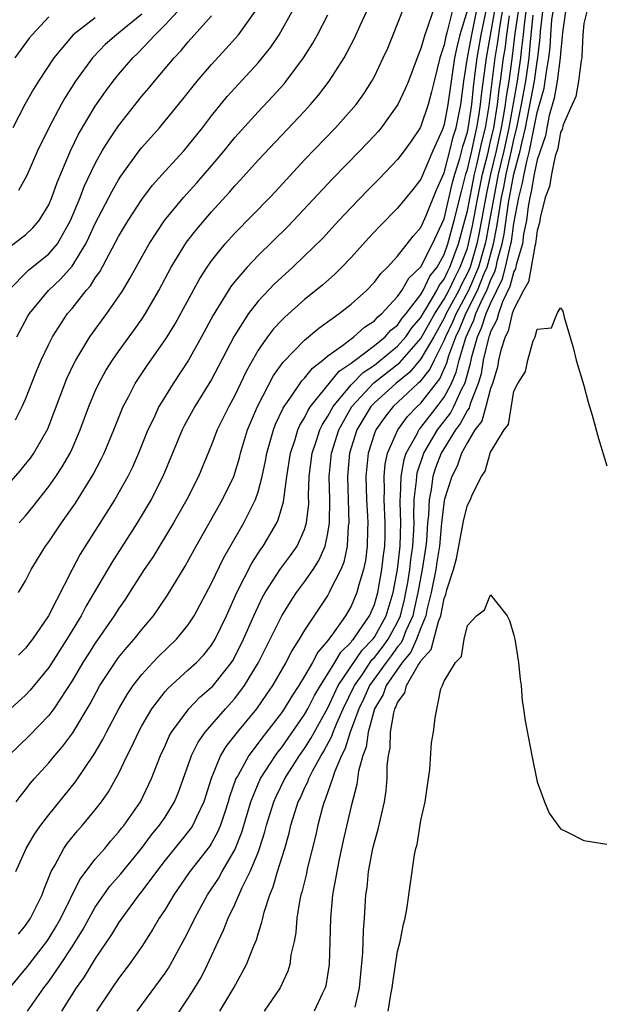
# Model space of a CAD drawing. Units: inches. Extents: x 2496000 to 2499000, y 1473000 to 1476000.
# Drawn here: x 2496053 to 2496103, y 1473150 to 1473234 of the extents above; entities that cross this region are included whole.
import ezdxf

# ---------------------------------------------------------------- set-up
doc = ezdxf.new("R2010")
doc.units = ezdxf.units.IN
doc.header["$MEASUREMENT"] = 0
doc.layers.add('LD24961473_2ft', color=180, linetype='Continuous')

msp = doc.modelspace()

# ---------------------------------------------------------------- linework, layer by layer
at = {"layer": 'LD24961473_2ft'}
for points, elevation in [([(2496051.646, 1473151), (2496053.169, 1473152.83), (2496054.83, 1473155), (2496055, 1473155.25), (2496055.659, 1473156.341), (2496056.035, 1473157), (2496057.669, 1473160.33), (2496059, 1473162.065), (2496059.811, 1473163), (2496060.349, 1473163.651), (2496061, 1473164.393), (2496061.257, 1473164.743), (2496061.471, 1473165), (2496062.875, 1473167), (2496063.837, 1473169), (2496064.606, 1473171), (2496065, 1473171.832), (2496065.36, 1473172.64), (2496065.564, 1473173), (2496067.037, 1473175), (2496067.999, 1473176.001), (2496069, 1473176.857), (2496069.069, 1473176.931), (2496070.721, 1473179), (2496070.832, 1473179.168), (2496071, 1473179.466), (2496071.76, 1473181), (2496072.631, 1473183), (2496073, 1473183.8), (2496073.394, 1473184.606), (2496073.62, 1473185), (2496074.941, 1473187.059), (2496075.793, 1473188.207), (2496076.361, 1473189), (2496077, 1473190.421), (2496077.178, 1473191), (2496077.352, 1473192.648), (2496077.349, 1473193.348), (2496077.398, 1473195), (2496077.643, 1473197), (2496077.993, 1473197.992), (2496078.311, 1473199), (2496078.533, 1473199.467), (2496079, 1473200.168), (2496079.443, 1473201), (2496081, 1473202.888), (2496082.049, 1473203.951), (2496083, 1473204.576), (2496083.538, 1473205), (2496085, 1473206.207), (2496085.703, 1473207), (2496086.232, 1473207.768), (2496087, 1473208.664), (2496087.189, 1473209), (2496087.516, 1473209.516), (2496088.373, 1473211), (2496088.576, 1473211.424), (2496089, 1473211.969), (2496089.33, 1473212.67), (2496089.504, 1473213), (2496090.232, 1473215), (2496090.788, 1473217), (2496091, 1473217.853), (2496091.604, 1473221), (2496091.812, 1473221.813), (2496092.248, 1473223.752), (2496092.56, 1473225), (2496092.882, 1473226.882), (2496093.401, 1473231), (2496093.617, 1473232.383), (2496093.812, 1473233.812), (2496094.37, 1473237)], 8268), ([(2496052.182, 1473161), (2496053.063, 1473163), (2496053.773, 1473164.227), (2496054.315, 1473165), (2496055, 1473165.901), (2496057.288, 1473168.712), (2496058.908, 1473171.092), (2496059.644, 1473172.356), (2496059.964, 1473173), (2496061.035, 1473175), (2496061.752, 1473176.248), (2496062.258, 1473177), (2496063, 1473177.968), (2496063.953, 1473179), (2496064.463, 1473179.537), (2496065.997, 1473181), (2496067, 1473182.233), (2496067.503, 1473183), (2496068.032, 1473183.968), (2496069, 1473185.823), (2496070.026, 1473187.974), (2496071.762, 1473191), (2496072.767, 1473193), (2496073, 1473193.679), (2496073.361, 1473195), (2496073.647, 1473196.353), (2496073.753, 1473197), (2496074.314, 1473199), (2496074.504, 1473199.496), (2496075.143, 1473200.857), (2496075.232, 1473201), (2496075.826, 1473201.826), (2496076.776, 1473203.224), (2496077, 1473203.448), (2496077.68, 1473204.32), (2496078.573, 1473205), (2496079, 1473205.362), (2496080.249, 1473206.249), (2496081, 1473206.831), (2496081.244, 1473207), (2496082.158, 1473207.842), (2496083, 1473208.389), (2496083.285, 1473208.715), (2496083.645, 1473209), (2496085, 1473210.469), (2496085.371, 1473211), (2496085.957, 1473212.043), (2496087, 1473213.04), (2496087.993, 1473215), (2496089, 1473217.164), (2496089.73, 1473220.27), (2496089.925, 1473221), (2496090.342, 1473222.342), (2496090.608, 1473223.392), (2496091, 1473224.608), (2496091.103, 1473225.103), (2496091.372, 1473227), (2496091.512, 1473228.488), (2496091.675, 1473229.675), (2496091.833, 1473231), (2496092.186, 1473233), (2496093, 1473236.862)], 8272), ([(2496052.386, 1473155.615), (2496053, 1473156.363), (2496053.433, 1473157), (2496054.426, 1473159), (2496054.573, 1473159.427), (2496055.217, 1473161), (2496055.532, 1473161.531), (2496056.309, 1473163), (2496056.586, 1473163.413), (2496057.48, 1473164.52), (2496057.905, 1473165), (2496059, 1473166.322), (2496059.522, 1473167), (2496060.136, 1473167.864), (2496060.78, 1473169), (2496061, 1473169.417), (2496061.749, 1473171), (2496062.176, 1473171.824), (2496062.71, 1473173), (2496063, 1473173.529), (2496063.871, 1473175), (2496065, 1473176.49), (2496065.232, 1473176.767), (2496067, 1473178.348), (2496067.705, 1473179), (2496068.341, 1473179.659), (2496069, 1473180.486), (2496069.319, 1473181), (2496070.281, 1473183), (2496071.182, 1473185), (2496072.469, 1473187.531), (2496073.247, 1473188.753), (2496073.43, 1473189), (2496074.602, 1473191), (2496074.734, 1473191.266), (2496075.197, 1473192.803), (2496075.229, 1473193.229), (2496075.476, 1473195), (2496075.779, 1473197), (2496076.186, 1473198.186), (2496076.425, 1473199), (2496076.601, 1473199.399), (2496077, 1473200.042), (2496077.308, 1473200.692), (2496077.514, 1473201), (2496079.959, 1473204.041), (2496081, 1473204.728), (2496081.136, 1473204.864), (2496081.343, 1473205), (2496083, 1473206.248), (2496083.929, 1473207), (2496084.428, 1473207.572), (2496085, 1473208.023), (2496085.398, 1473208.602), (2496085.739, 1473209), (2496087, 1473210.652), (2496087.201, 1473211), (2496087.783, 1473212.217), (2496088.392, 1473213), (2496089, 1473214.085), (2496089.328, 1473215), (2496089.875, 1473217), (2496090.482, 1473219.518), (2496090.879, 1473221), (2496091, 1473221.391), (2496091.374, 1473223), (2496091.658, 1473224.342), (2496091.823, 1473225), (2496091.993, 1473225.993), (2496092.136, 1473227), (2496092.21, 1473227.79), (2496092.644, 1473231), (2496093.592, 1473236.408)], 8270), ([(2496052.386, 1473185), (2496053, 1473186.018), (2496053.499, 1473187), (2496054.719, 1473189), (2496055, 1473189.38), (2496056.091, 1473191), (2496057.291, 1473192.709), (2496058.831, 1473195.169), (2496059.517, 1473196.483), (2496059.76, 1473197), (2496060.585, 1473199), (2496061.273, 1473200.727), (2496061.398, 1473201), (2496061.856, 1473201.856), (2496062.44, 1473203), (2496062.656, 1473203.344), (2496063.461, 1473204.539), (2496065, 1473206.736), (2496065.169, 1473207), (2496065.863, 1473208.137), (2496067.977, 1473212.023), (2496068.617, 1473213), (2496069, 1473213.543), (2496070.17, 1473215), (2496071, 1473215.935), (2496074.007, 1473219), (2496074.49, 1473219.51), (2496077, 1473222.222), (2496079.659, 1473225), (2496081, 1473226.496), (2496081.424, 1473227), (2496082.091, 1473227.909), (2496082.785, 1473229), (2496083, 1473229.395), (2496083.77, 1473231), (2496084.147, 1473231.853), (2496084.625, 1473233), (2496085, 1473233.919), (2496085.859, 1473236.141)], 8282), ([(2496052.467, 1473191), (2496053, 1473191.61), (2496053.63, 1473192.37), (2496055, 1473194.128), (2496055.611, 1473195), (2496056.165, 1473195.835), (2496056.828, 1473197), (2496057, 1473197.37), (2496057.711, 1473199), (2496058.447, 1473201), (2496059, 1473202.33), (2496059.303, 1473203), (2496059.902, 1473204.098), (2496060.47, 1473205), (2496061, 1473205.756), (2496062.369, 1473207.631), (2496063, 1473208.53), (2496063.31, 1473209), (2496064.467, 1473211), (2496065.537, 1473213), (2496066.858, 1473215.142), (2496067.727, 1473216.273), (2496069, 1473217.76), (2496070.546, 1473219.454), (2496071, 1473219.99), (2496071.494, 1473220.506), (2496073, 1473222.191), (2496077, 1473226.432), (2496077.519, 1473227), (2496078.202, 1473227.798), (2496079.118, 1473229), (2496080.407, 1473231), (2496081.302, 1473232.698), (2496081.777, 1473233.777), (2496082.548, 1473235.452)], 8284), ([(2496089.695, 1473235), (2496089.261, 1473233.261), (2496089.145, 1473232.855), (2496089, 1473232.124), (2496088.633, 1473231), (2496088.136, 1473229), (2496087.926, 1473228.074), (2496087.631, 1473227), (2496087, 1473225.13), (2496086.929, 1473225), (2496086.162, 1473223.837), (2496085.555, 1473223), (2496085, 1473222.272), (2496083.413, 1473220.586), (2496082.412, 1473219.587), (2496081, 1473218.134), (2496079.93, 1473217), (2496078.531, 1473215.469), (2496077, 1473213.969), (2496075.978, 1473213), (2496075, 1473212.121), (2496074.424, 1473211.576), (2496073, 1473210.073), (2496072.163, 1473209), (2496070.934, 1473207.066), (2496069.581, 1473204.419), (2496069, 1473203.333), (2496067.562, 1473201), (2496066.654, 1473199.346), (2496066.48, 1473199), (2496064.818, 1473195), (2496063.81, 1473193), (2496062.614, 1473191), (2496060.411, 1473187.59), (2496058.199, 1473183.801), (2496057.784, 1473183), (2496056.566, 1473181), (2496055, 1473178.571), (2496053.391, 1473176.609), (2496053, 1473176.189), (2496049.477, 1473173)], 8278), ([(2496051, 1473214.264), (2496053, 1473215.791), (2496053.622, 1473216.378), (2496054.168, 1473217), (2496055, 1473218.359), (2496055.269, 1473219), (2496055.719, 1473220.281), (2496056.877, 1473223), (2496057.564, 1473224.436), (2496059, 1473226.841), (2496059.877, 1473228.123), (2496060.53, 1473229), (2496061, 1473229.578), (2496062.222, 1473231), (2496062.622, 1473231.378), (2496064.153, 1473233), (2496065, 1473233.843), (2496066.064, 1473235)], 8294), ([(2496051, 1473193.702), (2496052.531, 1473195.469), (2496053, 1473196.039), (2496053.417, 1473196.583), (2496053.707, 1473197), (2496054.915, 1473199.085), (2496056.567, 1473203.433), (2496057.206, 1473204.794), (2496057.319, 1473205), (2496057.853, 1473205.853), (2496058.542, 1473207), (2496059.997, 1473209), (2496061, 1473210.453), (2496061.355, 1473211), (2496061.977, 1473212.023), (2496062.507, 1473213), (2496063.633, 1473215), (2496064.952, 1473217), (2496066.587, 1473219), (2496067.734, 1473220.266), (2496069, 1473221.723), (2496070.075, 1473223), (2496071, 1473224.151), (2496073, 1473226.375), (2496074.282, 1473227.718), (2496075.231, 1473228.769), (2496075.42, 1473229), (2496076.919, 1473231), (2496077.72, 1473232.28), (2496078.114, 1473233), (2496079, 1473234.701)], 8286), ([(2496051.539, 1473211), (2496053.268, 1473212.732), (2496055, 1473214.133), (2496055.74, 1473215), (2496056.876, 1473217), (2496057.696, 1473219), (2496058.056, 1473219.944), (2496059, 1473221.925), (2496059.603, 1473223), (2496060.124, 1473223.876), (2496061, 1473225.152), (2496063, 1473227.702), (2496063.596, 1473228.404), (2496064.079, 1473229), (2496065.778, 1473231), (2496066.373, 1473231.627), (2496067, 1473232.378), (2496069, 1473234.626)], 8292), ([(2496091, 1473235.14), (2496090.361, 1473233), (2496090.085, 1473231.915), (2496089.904, 1473231), (2496089.592, 1473229), (2496089.32, 1473227), (2496089, 1473225.275), (2496088.848, 1473224.848), (2496088.038, 1473223), (2496087, 1473220.558), (2496086.317, 1473219.683), (2496085, 1473218.071), (2496083.46, 1473216.54), (2496082.496, 1473215.503), (2496081, 1473213.83), (2496080.21, 1473213), (2496079.601, 1473212.399), (2496078.536, 1473211.464), (2496077, 1473210.232), (2496075.29, 1473208.71), (2496075, 1473208.415), (2496074.317, 1473207.683), (2496073.801, 1473207), (2496073, 1473205.849), (2496071.977, 1473204.023), (2496071, 1473201.972), (2496070.473, 1473201), (2496069.495, 1473199), (2496069, 1473197.711), (2496067.881, 1473195), (2496066.881, 1473193), (2496065.732, 1473191), (2496063.937, 1473188.063), (2496063.217, 1473187), (2496061.948, 1473185), (2496061.575, 1473184.425), (2496061, 1473183.594), (2496060.636, 1473183), (2496059, 1473180.643), (2496058.349, 1473179.651), (2496057.941, 1473179), (2496057, 1473177.421), (2496055.432, 1473175), (2496055, 1473174.422), (2496053.326, 1473172.674), (2496051.565, 1473171)], 8276), ([(2496055, 1473234.534), (2496053.564, 1473233), (2496053.313, 1473232.687), (2496052.087, 1473231)], 8300), ([(2496052.128, 1473199.872), (2496052.709, 1473201), (2496053, 1473201.647), (2496053.948, 1473204.052), (2496054.347, 1473205), (2496055, 1473206.373), (2496055.32, 1473207), (2496056.621, 1473209), (2496057, 1473209.45), (2496058.22, 1473211), (2496058.592, 1473211.408), (2496059, 1473212.076), (2496059.389, 1473212.611), (2496061, 1473215.644), (2496061.509, 1473216.491), (2496061.821, 1473217), (2496063, 1473218.812), (2496063.934, 1473220.066), (2496065, 1473221.258), (2496066.607, 1473223), (2496067, 1473223.455), (2496068.223, 1473225), (2496069, 1473226.012), (2496070.332, 1473227.668), (2496071.277, 1473228.723), (2496073, 1473230.588), (2496073.353, 1473231), (2496074.088, 1473231.912), (2496074.826, 1473233), (2496075.942, 1473235)], 8288), ([(2496052.197, 1473167), (2496052.53, 1473167.47), (2496053, 1473168.051), (2496053.41, 1473168.59), (2496053.761, 1473169), (2496055, 1473170.372), (2496055.518, 1473171), (2496056.216, 1473171.784), (2496057.066, 1473172.933), (2496058.563, 1473175.436), (2496059.405, 1473177), (2496060.701, 1473179), (2496061, 1473179.41), (2496061.711, 1473180.289), (2496062.346, 1473181), (2496063, 1473181.832), (2496063.998, 1473183), (2496065.22, 1473184.78), (2496066.723, 1473187.277), (2496067.67, 1473189), (2496069.951, 1473193), (2496070.901, 1473195), (2496071, 1473195.277), (2496071.398, 1473196.602), (2496071.491, 1473197), (2496072.097, 1473199), (2496072.944, 1473201), (2496074.331, 1473203.669), (2496075.165, 1473204.835), (2496077, 1473206.729), (2496078.234, 1473207.766), (2496079.982, 1473209), (2496081, 1473209.804), (2496082.313, 1473211), (2496083, 1473211.723), (2496083.547, 1473212.453), (2496084.121, 1473213), (2496085, 1473213.948), (2496085.833, 1473215), (2496086.332, 1473215.668), (2496087, 1473216.419), (2496087.451, 1473217.451), (2496088.356, 1473219.644), (2496089, 1473221.114), (2496089.495, 1473223), (2496089.785, 1473224.215), (2496090.038, 1473225), (2496090.431, 1473227), (2496090.703, 1473229), (2496091.022, 1473231), (2496091.372, 1473233), (2496091.794, 1473235)], 8274), ([(2496052.25, 1473207), (2496053.205, 1473208.795), (2496053.332, 1473209), (2496054.964, 1473211), (2496056.02, 1473211.98), (2496057, 1473213.091), (2496058.195, 1473215), (2496058.457, 1473215.543), (2496059, 1473216.767), (2496060.448, 1473219.552), (2496061, 1473220.526), (2496061.184, 1473220.816), (2496062.78, 1473223), (2496063, 1473223.281), (2496064.518, 1473225), (2496065, 1473225.574), (2496066.538, 1473227.462), (2496067.761, 1473229), (2496069, 1473230.446), (2496070.224, 1473231.776), (2496071.307, 1473233), (2496072.747, 1473235)], 8290), ([(2496088.016, 1473235), (2496087.546, 1473233.546), (2496087.334, 1473233), (2496087, 1473231.82), (2496086.764, 1473231.236), (2496085.924, 1473229), (2496085.661, 1473228.339), (2496085.028, 1473227), (2496083.589, 1473225), (2496083.324, 1473224.676), (2496083, 1473224.32), (2496081.763, 1473223), (2496079.407, 1473220.593), (2496076.035, 1473217), (2496075.525, 1473216.475), (2496073, 1473214.006), (2496072.059, 1473213), (2496071, 1473211.762), (2496070.665, 1473211.335), (2496069.128, 1473208.872), (2496068.136, 1473207), (2496067.014, 1473204.986), (2496065.699, 1473203), (2496065, 1473201.88), (2496064.473, 1473201), (2496064.021, 1473200.021), (2496063.519, 1473199), (2496062.71, 1473197), (2496062.195, 1473195.805), (2496061.807, 1473195), (2496060.684, 1473193), (2496057.698, 1473188.302), (2496057.01, 1473187), (2496054.968, 1473183), (2496053.6, 1473181), (2496053, 1473180.224), (2496052.383, 1473179.617)], 8280), ([(2496063, 1473234.761), (2496061, 1473233.129), (2496060.817, 1473233), (2496059.859, 1473232.141), (2496058.869, 1473231.131), (2496058.76, 1473231), (2496057.294, 1473229), (2496056.404, 1473227.596), (2496056.064, 1473227), (2496054.993, 1473225), (2496054.033, 1473223), (2496053.107, 1473220.893), (2496052.403, 1473219.597)], 8296), ([(2496053.184, 1473149), (2496054.581, 1473151), (2496055, 1473151.548), (2496055.998, 1473153), (2496057, 1473154.53), (2496057.306, 1473155), (2496057.947, 1473156.053), (2496059, 1473157.934), (2496059.722, 1473159), (2496060.258, 1473159.741), (2496061.194, 1473160.806), (2496062.977, 1473163), (2496063.836, 1473164.163), (2496064.528, 1473165), (2496065, 1473165.696), (2496065.82, 1473167), (2496066.166, 1473167.834), (2496067, 1473170.156), (2496067.288, 1473171), (2496067.85, 1473172.15), (2496068.437, 1473173), (2496070.187, 1473175), (2496071, 1473175.886), (2496071.843, 1473177), (2496073.035, 1473179), (2496075.037, 1473183), (2496075.781, 1473184.218), (2496076.306, 1473185), (2496077, 1473185.921), (2496077.742, 1473187), (2496078.231, 1473187.769), (2496078.762, 1473189), (2496079, 1473190.109), (2496079.14, 1473191), (2496079.157, 1473193), (2496079.114, 1473195), (2496079.317, 1473197), (2496079.941, 1473199), (2496081.072, 1473201), (2496082.961, 1473203.039), (2496085.2, 1473204.8), (2496087, 1473206.862), (2496088.203, 1473209), (2496089, 1473210.257), (2496089.397, 1473211), (2496089.91, 1473212.09), (2496090.39, 1473213), (2496091, 1473214.643), (2496091.106, 1473215), (2496091.445, 1473216.555), (2496091.896, 1473219), (2496092.296, 1473221), (2496092.744, 1473222.744), (2496093, 1473223.811), (2496093.263, 1473225), (2496093.58, 1473227), (2496093.725, 1473228.274), (2496093.849, 1473229), (2496094.115, 1473231), (2496094.234, 1473231.766), (2496094.385, 1473233), (2496094.624, 1473234.624)], 8266), ([(2496095.363, 1473235), (2496095.089, 1473233.089), (2496094.851, 1473231.148), (2496094.55, 1473229), (2496094.325, 1473227.675), (2496094.248, 1473227), (2496094.11, 1473226.11), (2496093.913, 1473225), (2496093.476, 1473223), (2496092.988, 1473221), (2496092.646, 1473219.354), (2496092.025, 1473215.975), (2496091.812, 1473215), (2496091.227, 1473213), (2496091, 1473212.478), (2496090.49, 1473211.51), (2496090.25, 1473211), (2496089.18, 1473209), (2496089, 1473208.609), (2496088.101, 1473207), (2496087, 1473205.106), (2496086.041, 1473203.959), (2496084.836, 1473203), (2496083, 1473201.323), (2496082.7, 1473201), (2496081.491, 1473199), (2496080.85, 1473197), (2496080.677, 1473195), (2496080.796, 1473191), (2496080.758, 1473190.757), (2496080.647, 1473189), (2496080.372, 1473187.628), (2496080.112, 1473187), (2496079.208, 1473185.208), (2496079.121, 1473185), (2496079, 1473184.796), (2496077, 1473181.765), (2496076.546, 1473181), (2496075.936, 1473180.064), (2496075.379, 1473179), (2496074.226, 1473177), (2496073.737, 1473176.263), (2496072.856, 1473175), (2496071.188, 1473173), (2496070.226, 1473171.774), (2496069.768, 1473171), (2496068.957, 1473169), (2496068.329, 1473167), (2496067.69, 1473165.69), (2496067.386, 1473165), (2496067.24, 1473164.76), (2496066.359, 1473163.64), (2496065, 1473161.973), (2496064.252, 1473161), (2496063, 1473159.318), (2496062.742, 1473159), (2496061.272, 1473157), (2496061, 1473156.593), (2496060.407, 1473155.593), (2496059, 1473153.525), (2496058.038, 1473151.962), (2496057.359, 1473151), (2496056.105, 1473149)], 8264), ([(2496096.038, 1473235), (2496095.877, 1473233.877), (2496095.786, 1473233), (2496095.613, 1473231.613), (2496095.562, 1473231), (2496095.269, 1473229), (2496094.563, 1473225), (2496094.133, 1473223), (2496093.657, 1473221), (2496093.261, 1473219), (2496092.912, 1473217), (2496092.604, 1473215.396), (2496092.518, 1473215), (2496092.315, 1473214.315), (2496091.959, 1473213), (2496091.095, 1473211), (2496090.022, 1473209), (2496089.728, 1473208.272), (2496089.107, 1473207), (2496089, 1473206.712), (2496088.14, 1473205), (2496087.784, 1473204.216), (2496086.883, 1473203.117), (2496086.736, 1473203), (2496084.609, 1473201), (2496083.9, 1473200.1), (2496083.118, 1473199), (2496083, 1473198.678), (2496082.469, 1473197), (2496082.272, 1473195), (2496082.328, 1473193), (2496082.412, 1473191.588), (2496082.431, 1473191), (2496082.397, 1473190.397), (2496082.387, 1473189), (2496082.227, 1473187.773), (2496082.074, 1473187), (2496081.673, 1473185.673), (2496081.503, 1473185), (2496081, 1473183.841), (2496080.512, 1473183), (2496079.349, 1473181.349), (2496079.042, 1473180.958), (2496079, 1473180.884), (2496078.125, 1473179.875), (2496077.672, 1473179), (2496077, 1473177.82), (2496076.497, 1473177), (2496075.894, 1473176.106), (2496075.231, 1473175), (2496075, 1473174.663), (2496073.727, 1473173), (2496073.402, 1473172.598), (2496073, 1473172.046), (2496072.191, 1473171), (2496071.248, 1473169.248), (2496071.1, 1473169), (2496070.552, 1473167.448), (2496070.431, 1473167), (2496070.129, 1473166.129), (2496069.768, 1473165), (2496069.549, 1473164.451), (2496069, 1473163.455), (2496068.828, 1473163.172), (2496067.143, 1473161), (2496065.748, 1473159), (2496065, 1473157.749), (2496064.506, 1473157), (2496063.961, 1473156.039), (2496063, 1473154.557), (2496061.928, 1473153), (2496061, 1473151.796), (2496060.438, 1473151), (2496059.106, 1473149)], 8262), ([(2496062.602, 1473149), (2496065, 1473152.262), (2496065.298, 1473152.702), (2496066.713, 1473155.287), (2496067.379, 1473156.621), (2496067.549, 1473157), (2496068.641, 1473159), (2496069.583, 1473160.417), (2496069.901, 1473161), (2496071, 1473162.878), (2496071.608, 1473164.392), (2496072.371, 1473167), (2496073, 1473168.546), (2496073.204, 1473169), (2496074.502, 1473171), (2496074.711, 1473171.289), (2496075, 1473171.644), (2496077, 1473174.504), (2496077.281, 1473175), (2496077.859, 1473176.141), (2496078.365, 1473177), (2496079, 1473178.003), (2496079.6, 1473179), (2496080.109, 1473179.891), (2496081, 1473180.75), (2496081.101, 1473180.899), (2496081.201, 1473181), (2496081.706, 1473181.706), (2496082.575, 1473183), (2496083, 1473183.972), (2496083.303, 1473185), (2496083.655, 1473187), (2496083.779, 1473188.221), (2496083.897, 1473189), (2496083.921, 1473189.921), (2496083.927, 1473191), (2496083.829, 1473193), (2496083.858, 1473193.858), (2496083.832, 1473195), (2496083.936, 1473196.064), (2496084.142, 1473197), (2496085.008, 1473199), (2496085.844, 1473200.156), (2496086.669, 1473201), (2496087, 1473201.312), (2496088.305, 1473203), (2496088.617, 1473203.383), (2496089.234, 1473204.766), (2496089.412, 1473205.412), (2496090, 1473207), (2496090.328, 1473207.672), (2496090.863, 1473209), (2496091.881, 1473211), (2496092.453, 1473212.453), (2496092.691, 1473213), (2496093.238, 1473215), (2496093.541, 1473216.459), (2496093.721, 1473217.72), (2496093.943, 1473219), (2496094.122, 1473219.878), (2496094.327, 1473221), (2496094.79, 1473223), (2496095, 1473223.987), (2496095.247, 1473225), (2496095.648, 1473227), (2496096.017, 1473229), (2496096.302, 1473231), (2496096.42, 1473232.42), (2496096.665, 1473234.666)], 8260), ([(2496065.742, 1473148.259), (2496067, 1473150.121), (2496067.559, 1473151), (2496068.094, 1473151.906), (2496068.642, 1473153), (2496069.57, 1473155), (2496070.038, 1473155.963), (2496070.441, 1473157), (2496071, 1473158.166), (2496071.638, 1473159.638), (2496072.318, 1473161), (2496073, 1473162.66), (2496073.129, 1473163), (2496073.587, 1473164.413), (2496073.733, 1473165), (2496074.35, 1473167), (2496074.544, 1473167.455), (2496075.308, 1473169), (2496076.572, 1473171), (2496077, 1473171.605), (2496077.541, 1473172.459), (2496079, 1473175.082), (2496079.899, 1473177), (2496081.947, 1473180.053), (2496082.88, 1473181), (2496083, 1473181.168), (2496084.009, 1473183), (2496084.605, 1473185), (2496084.989, 1473187), (2496085.227, 1473189), (2496085.28, 1473191), (2496085.218, 1473192.782), (2496085.225, 1473193), (2496085.255, 1473193.255), (2496085.31, 1473195), (2496085.559, 1473196.441), (2496085.747, 1473197), (2496086.669, 1473198.669), (2496086.822, 1473199), (2496086.897, 1473199.103), (2496087, 1473199.209), (2496088.394, 1473201), (2496089, 1473201.806), (2496089.623, 1473203), (2496090.038, 1473203.962), (2496090.298, 1473205), (2496090.83, 1473206.83), (2496090.893, 1473207), (2496091.558, 1473208.442), (2496091.736, 1473209), (2496092.328, 1473210.329), (2496092.667, 1473211), (2496093, 1473211.846), (2496093.372, 1473212.628), (2496093.471, 1473213), (2496093.599, 1473213.599), (2496093.988, 1473215), (2496094.162, 1473215.838), (2496094.546, 1473218.546), (2496094.996, 1473221), (2496095.545, 1473223), (2496095.677, 1473223.677), (2496096, 1473225), (2496096.765, 1473229), (2496097, 1473230.699), (2496097.054, 1473231), (2496097.245, 1473232.755), (2496097.281, 1473233.28), (2496097.499, 1473235)], 8258), ([(2496069.707, 1473149), (2496070.927, 1473151), (2496071.999, 1473153), (2496072.627, 1473154.627), (2496072.854, 1473155.146), (2496073, 1473155.643), (2496073.336, 1473156.664), (2496073.396, 1473157), (2496073.524, 1473157.525), (2496074.003, 1473159), (2496074.305, 1473159.695), (2496074.672, 1473161), (2496075.294, 1473163), (2496075.677, 1473164.323), (2496075.828, 1473165), (2496076.186, 1473166.186), (2496076.453, 1473167), (2496076.637, 1473167.363), (2496077, 1473168.178), (2496077.269, 1473168.731), (2496077.358, 1473169), (2496077.713, 1473169.713), (2496078.422, 1473171), (2496078.646, 1473171.354), (2496079.351, 1473172.649), (2496079.46, 1473173), (2496079.766, 1473173.765), (2496080.316, 1473175), (2496081.282, 1473177), (2496081.938, 1473177.938), (2496082.793, 1473179.207), (2496083, 1473179.417), (2496083.694, 1473180.306), (2496084.189, 1473181), (2496085, 1473182.463), (2496085.245, 1473183), (2496085.589, 1473184.411), (2496085.714, 1473185), (2496085.867, 1473185.867), (2496086.042, 1473187), (2496086.141, 1473187.86), (2496086.315, 1473189), (2496086.4, 1473190.4), (2496086.412, 1473191), (2496086.392, 1473191.608), (2496086.435, 1473193), (2496086.626, 1473194.627), (2496086.638, 1473195), (2496086.692, 1473195.308), (2496087.254, 1473197), (2496088.418, 1473199), (2496089.552, 1473200.448), (2496089.841, 1473201), (2496090.529, 1473202.529), (2496090.775, 1473203), (2496090.843, 1473203.157), (2496091, 1473203.786), (2496091.271, 1473204.729), (2496091.412, 1473205.412), (2496091.861, 1473207), (2496092.225, 1473207.775), (2496092.614, 1473209), (2496093, 1473209.865), (2496094.016, 1473211.984), (2496094.285, 1473213), (2496094.637, 1473214.637), (2496094.737, 1473215), (2496094.783, 1473215.217), (2496095, 1473216.745), (2496095.424, 1473219), (2496095.746, 1473220.254), (2496095.868, 1473221), (2496096.1, 1473222.1), (2496096.347, 1473223), (2496097, 1473226.301), (2496097.593, 1473228.407), (2496097.7, 1473229), (2496097.803, 1473229.803), (2496098.016, 1473231), (2496098.113, 1473231.887), (2496098.172, 1473233), (2496098.274, 1473234.274), (2496098.367, 1473235)], 8256), ([(2496099.44, 1473235), (2496099.178, 1473233.178), (2496099.158, 1473232.842), (2496099, 1473231.379), (2496098.979, 1473231), (2496098.722, 1473229), (2496098.457, 1473227.543), (2496098.033, 1473226.033), (2496097.828, 1473225), (2496097.715, 1473224.285), (2496097, 1473222.228), (2496096.742, 1473221), (2496096.496, 1473219.504), (2496096.367, 1473219), (2496096.22, 1473218.22), (2496096.071, 1473217), (2496095.832, 1473215.832), (2496095.734, 1473215), (2496095.197, 1473213.197), (2496095.137, 1473212.863), (2496095, 1473212.623), (2496094.66, 1473211.34), (2496094.03, 1473210.03), (2496093.668, 1473209), (2496093.539, 1473208.461), (2496093, 1473207.451), (2496092.891, 1473207.109), (2496092.84, 1473207), (2496092.777, 1473206.777), (2496092.369, 1473205), (2496092.17, 1473203.83), (2496091.931, 1473203), (2496091.239, 1473201.239), (2496091.138, 1473200.862), (2496091, 1473200.684), (2496090.42, 1473199.58), (2496089.971, 1473199), (2496088.735, 1473197), (2496088.264, 1473195.736), (2496088.033, 1473195), (2496087.877, 1473193.877), (2496087.7, 1473193), (2496087.655, 1473191.654), (2496087.579, 1473191), (2496087.477, 1473189.477), (2496087.429, 1473189), (2496087.104, 1473187), (2496086.739, 1473185), (2496086.434, 1473183.566), (2496086.296, 1473183), (2496085.708, 1473181.708), (2496085.438, 1473181), (2496085.304, 1473180.696), (2496085, 1473180.342), (2496084.441, 1473179.559), (2496084.004, 1473179), (2496082.589, 1473177), (2496082.1, 1473175.901), (2496081.663, 1473175), (2496080.928, 1473173), (2496080.47, 1473171.53), (2496080.178, 1473171), (2496079.562, 1473169.562), (2496079.391, 1473169), (2496078.782, 1473167.218), (2496078.676, 1473167), (2496078.534, 1473166.534), (2496078.13, 1473165), (2496077.936, 1473164.064), (2496077.23, 1473161.23), (2496077.152, 1473160.848), (2496076.765, 1473159.235), (2496076.689, 1473159), (2496076.6, 1473158.6), (2496076.339, 1473157), (2496076.244, 1473155.757), (2496076.096, 1473155), (2496075.829, 1473153.829), (2496075.724, 1473153), (2496075.56, 1473152.44), (2496074.908, 1473151), (2496073.515, 1473149)], 8254), ([(2496101.258, 1473235), (2496101, 1473233.955), (2496100.931, 1473233), (2496100.847, 1473231.153), (2496100.831, 1473231), (2496100.779, 1473230.779), (2496100.553, 1473229), (2496100.324, 1473227.676), (2496100, 1473227), (2496099.242, 1473225.242), (2496099.157, 1473224.843), (2496099, 1473224.602), (2496098.781, 1473223.219), (2496098.548, 1473222.547), (2496098.233, 1473221), (2496098.066, 1473219.934), (2496097.694, 1473219), (2496097.251, 1473217.251), (2496097.2, 1473216.8), (2496097, 1473216.154), (2496096.864, 1473215), (2496096.806, 1473214.806), (2496096.493, 1473213), (2496096.249, 1473211.751), (2496095.823, 1473211), (2496095, 1473209.4), (2496094.86, 1473209), (2496094.501, 1473207.499), (2496094.234, 1473207), (2496093.871, 1473205.871), (2496093.678, 1473205), (2496093.59, 1473204.41), (2496093.148, 1473203), (2496093, 1473202.576), (2496092.596, 1473201), (2496092.237, 1473199.763), (2496091.649, 1473199), (2496091, 1473197.923), (2496090.484, 1473197), (2496090.107, 1473195.893), (2496089.649, 1473195), (2496089.03, 1473193.03), (2496089, 1473192.894), (2496088.782, 1473191), (2496088.589, 1473189), (2496088.379, 1473187.621), (2496088.276, 1473187), (2496087.892, 1473185), (2496087.526, 1473183.527), (2496087.427, 1473183), (2496087, 1473181.967), (2496086.631, 1473181), (2496086.132, 1473179.867), (2496085.388, 1473179), (2496084.023, 1473177), (2496083.755, 1473176.245), (2496083.007, 1473175), (2496082.465, 1473173), (2496082.296, 1473171.703), (2496082.01, 1473171), (2496081.63, 1473169.63), (2496081.503, 1473168.497), (2496081, 1473166.625), (2496080.317, 1473163.683), (2496079.939, 1473161.939), (2496079.477, 1473159.477), (2496079.412, 1473159), (2496079.221, 1473157), (2496079.177, 1473155), (2496079.111, 1473153), (2496078.824, 1473151.176), (2496078.773, 1473151), (2496078.536, 1473150.536), (2496077.832, 1473149)], 8252), ([(2496059, 1473234.447), (2496057.1, 1473233), (2496055.43, 1473231), (2496054.106, 1473229), (2496053.687, 1473228.314), (2496052.956, 1473227), (2496051.908, 1473225)], 8298), ([(2496081.339, 1473149.339), (2496081.715, 1473151), (2496082.001, 1473154.001), (2496082.066, 1473155.933), (2496082.156, 1473157), (2496082.28, 1473159), (2496082.372, 1473159.628), (2496082.504, 1473161), (2496082.87, 1473163), (2496083, 1473163.526), (2496083.334, 1473164.666), (2496083.514, 1473165.514), (2496083.878, 1473167), (2496084.028, 1473167.972), (2496084.111, 1473169), (2496084.114, 1473170.114), (2496084.209, 1473171), (2496084.347, 1473171.653), (2496084.382, 1473173), (2496084.668, 1473174.668), (2496084.771, 1473175), (2496084.857, 1473175.143), (2496085, 1473175.546), (2496085.611, 1473176.389), (2496085.759, 1473177), (2496086.759, 1473178.759), (2496086.961, 1473179.039), (2496087, 1473179.128), (2496087.897, 1473180.103), (2496088.519, 1473182.52), (2496088.718, 1473183), (2496089, 1473184.491), (2496089.146, 1473184.854), (2496089.23, 1473185.23), (2496089.799, 1473187), (2496090.057, 1473187.943), (2496090.696, 1473191.304), (2496091, 1473192.527), (2496091.254, 1473193), (2496091.416, 1473193.417), (2496092.225, 1473195), (2496092.54, 1473195.46), (2496092.958, 1473197), (2496093, 1473197.095), (2496094.156, 1473199), (2496094.523, 1473199.477), (2496095, 1473202.329), (2496095.327, 1473203), (2496095.986, 1473204.014), (2496096.194, 1473205), (2496096.651, 1473206.65), (2496096.824, 1473207), (2496097, 1473207.655), (2496098.223, 1473207.776), (2496098.714, 1473209), (2496099, 1473209.508), (2496099.205, 1473209.205), (2496099.314, 1473208.686), (2496100.097, 1473206.097), (2496100.365, 1473205), (2496101, 1473202.813), (2496101.388, 1473201.388), (2496101.725, 1473200.275), (2496102.273, 1473198.273), (2496103, 1473195.896)], 8250), ([(2496084.188, 1473149), (2496084.422, 1473150.423), (2496084.533, 1473151), (2496084.579, 1473151.421), (2496084.809, 1473153), (2496085, 1473154.134), (2496085.217, 1473155), (2496085.519, 1473156.481), (2496085.646, 1473157), (2496085.785, 1473157.785), (2496086.438, 1473162.438), (2496086.563, 1473163), (2496086.668, 1473163.332), (2496087, 1473165.385), (2496087.38, 1473167), (2496087.655, 1473169), (2496087.78, 1473169.78), (2496087.911, 1473172.09), (2496088.079, 1473173), (2496088.226, 1473174.226), (2496088.722, 1473176.722), (2496088.853, 1473177), (2496089, 1473177.373), (2496089.973, 1473179), (2496090.488, 1473179.512), (2496090.733, 1473181), (2496091, 1473182.176), (2496091.778, 1473183), (2496092.469, 1473183.531), (2496093, 1473184.822), (2496094.41, 1473183), (2496094.608, 1473182.608), (2496095, 1473181.348), (2496095.072, 1473181), (2496095.391, 1473179), (2496095.542, 1473177.542), (2496095.626, 1473177), (2496095.722, 1473175.722), (2496095.834, 1473175), (2496095.967, 1473173.967), (2496096.528, 1473171), (2496097, 1473168.719), (2496097.618, 1473167), (2496098.029, 1473166.03), (2496099, 1473164.668), (2496099.596, 1473164.405), (2496101, 1473163.682), (2496103, 1473163.36)], 8248)]:
    msp.add_lwpolyline(points, dxfattribs=dict(at, elevation=elevation))

doc.saveas('drawing.dxf')
